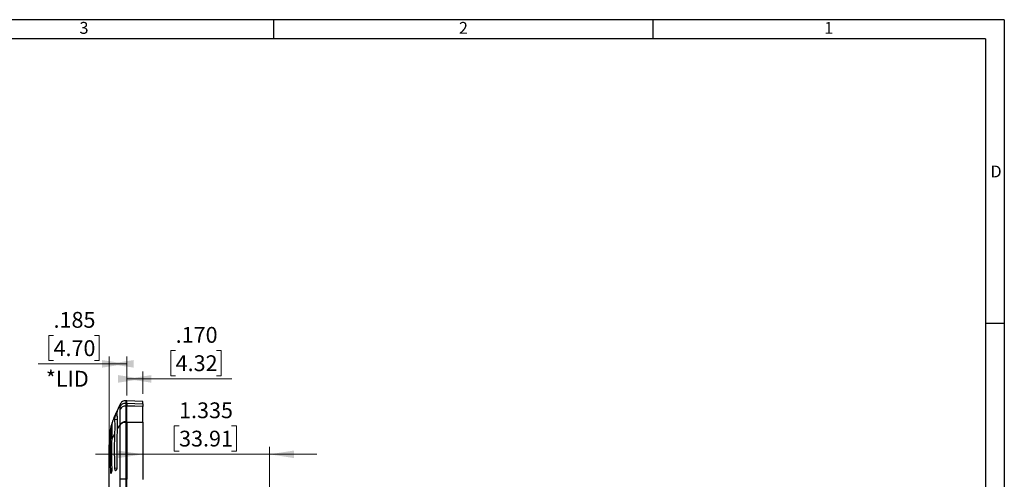
# Model space of a CAD drawing. Units: inches. Extents: x 0.65 to 10.35, y 0.65 to 7.85.
# Drawn here: x 5.16 to 10.35, y 5.43 to 7.85 of the extents above; entities that cross this region are included whole.
import ezdxf

# ---------------------------------------------------------------- set-up
doc = ezdxf.new("R2010")
doc.units = ezdxf.units.IN
doc.header["$MEASUREMENT"] = 0
doc.styles.add('SLDTEXTSTYLE0', font='TXT', dxfattribs={"width": 0.75})
doc.dimstyles.new('SLDDIMSTYLE0', dxfattribs={"dimtxt": 0.083333, "dimasz": 0.13, "dimexe": 0, "dimexo": 0.0625, "dimgap": 0.020833, "dimtad": 0, "dimtih": 1, "dimtoh": 1, "dimdec": 3, "dimlfac": 2, "dimrnd": 1e-09, "dimzin": 4, "dimdsep": 46, "dimtxsty": 'SLDTEXTSTYLE0', "dimsah": 1, "dimcen": 0.09, "dimadec": 0, "dimazin": 1, "dimtfac": 1, "dimtdec": 3, "dimtofl": 0, "dimtmove": 0, "dimatfit": 3, "dimfxl": 0, "dimfrac": 2, "dimtolj": 1, "dimtzin": 12, "dimarcsym": 0})
doc.dimstyles.new('SLDDIMSTYLE1', dxfattribs={"dimtxt": 0.083333, "dimasz": 0.13, "dimexe": 0, "dimexo": 0.0625, "dimgap": 0.020833, "dimtad": 0, "dimtih": 1, "dimtoh": 1, "dimdec": 3, "dimlfac": 2, "dimrnd": 1e-09, "dimzin": 12, "dimdsep": 46, "dimtxsty": 'SLDTEXTSTYLE0', "dimsah": 1, "dimcen": 0.09, "dimadec": 0, "dimazin": 3, "dimtfac": 1, "dimtdec": 3, "dimtmove": 0, "dimatfit": 0, "dimfxl": 0, "dimfrac": 2, "dimtolj": 1, "dimtzin": 12, "dimarcsym": 0})
doc.dimstyles.new('SLDDIMSTYLE2', dxfattribs={"dimtxt": 0.083333, "dimasz": 0.13, "dimexe": 0, "dimexo": 0.0625, "dimgap": 0.020833, "dimtad": 0, "dimtih": 1, "dimtoh": 1, "dimdec": 3, "dimlfac": 2, "dimrnd": 1e-09, "dimzin": 12, "dimdsep": 46, "dimtxsty": 'SLDTEXTSTYLE0', "dimsah": 1, "dimcen": 0.09, "dimadec": 0, "dimazin": 3, "dimtfac": 1, "dimtdec": 3, "dimtofl": 0, "dimtmove": 0, "dimatfit": 3, "dimfxl": 0, "dimfrac": 2, "dimtolj": 1, "dimtzin": 12, "dimarcsym": 0})

# ---------------------------------------------------------------- blocks, each defined once
blk = doc.blocks.new('_D')
at = {"color": 7, "linetype": 'Continuous', "lineweight": 0}
for p, q in [((5.9824, 6.1062), (5.957, 6.1062)), ((5.957, 6.1062), (5.957, 5.9738)), ((6.1978, 6.1062), (6.2231, 6.1062)), ((6.2231, 6.1062), (6.2231, 5.9738)), ((5.7243, 5.8687), (5.7243, 5.9963)), ((5.8093, 5.8777), (5.8093, 5.9963)), ((5.957, 5.9738), (5.9824, 5.9738)), ((6.2231, 5.9738), (6.1978, 5.9738)), ((5.8093, 5.9569), (5.7243, 5.9569)), ((5.8093, 5.9569), (6.2792, 5.9569))]:
    blk.add_line(p, q, dxfattribs=at)
at = {"color": 7, "linetype": 'Continuous', "lineweight": 18}
for points in [[(5.8093, 5.9569), (5.6793, 5.9769), (5.6793, 5.9369)], [(5.7243, 5.9569), (5.8543, 5.9369), (5.8543, 5.9769)]]:
    blk.add_solid(points, dxfattribs=at)
at = {"color": 7, "linetype": 'Continuous', "lineweight": 18, "char_height": 0.08333, "attachment_point": 1, "style": 'SLDTEXTSTYLE0'}
for s, insert in [('.170', (5.9824, 6.2306)), ('4.32', (5.9824, 6.0813))]:
    blk.add_mtext(s, dxfattribs=dict(at, insert=insert))
blk = doc.blocks.new('_D_1')
at = {"color": 7, "linetype": 'Continuous', "lineweight": 0}
for p, q in [((6.0004, 5.7088), (5.9751, 5.7088)), ((5.9751, 5.7088), (5.9751, 5.5764)), ((6.2774, 5.7088), (6.3028, 5.7088)), ((6.3028, 5.7088), (6.3028, 5.5764)), ((5.8093, 5.5595), (5.5593, 5.5595)), ((5.8093, 5.4656), (5.8093, 5.5988)), ((6.4768, 5.5595), (5.8093, 5.5595)), ((5.9751, 5.5764), (6.0004, 5.5764)), ((6.3028, 5.5764), (6.2774, 5.5764)), ((6.4768, 5.1522), (6.4768, 5.5988)), ((6.4768, 5.5595), (6.7268, 5.5595))]:
    blk.add_line(p, q, dxfattribs=at)
at = {"color": 7, "linetype": 'Continuous', "lineweight": 18}
for points in [[(5.8093, 5.5595), (5.6793, 5.5795), (5.6793, 5.5395)], [(6.4768, 5.5595), (6.6068, 5.5395), (6.6068, 5.5795)]]:
    blk.add_solid(points, dxfattribs=at)
at = {"color": 7, "linetype": 'Continuous', "lineweight": 18, "char_height": 0.08333, "attachment_point": 1, "style": 'SLDTEXTSTYLE0'}
for s, insert in [('1.335', (6.0004, 5.8331)), ('33.91', (6.0004, 5.6838))]:
    blk.add_mtext(s, dxfattribs=dict(at, insert=insert))
blk = doc.blocks.new('_D_6')
at = {"color": 7, "linetype": 'Continuous', "lineweight": 0}
for p, q in [((5.3387, 6.1855), (5.3134, 6.1855)), ((5.3134, 6.1855), (5.3134, 6.0531)), ((5.5542, 6.1855), (5.5795, 6.1855)), ((5.5795, 6.1855), (5.5795, 6.0531)), ((5.6318, 5.5843), (5.6318, 6.0755)), ((5.7243, 5.8809), (5.7243, 6.0755)), ((5.6318, 6.0362), (5.2573, 6.0362)), ((5.3134, 6.0531), (5.3387, 6.0531)), ((5.5795, 6.0531), (5.5542, 6.0531)), ((5.6318, 6.0362), (5.7243, 6.0362))]:
    blk.add_line(p, q, dxfattribs=at)
at = {"color": 7, "linetype": 'Continuous', "lineweight": 18}
for points in [[(5.7243, 6.0362), (5.5943, 6.0562), (5.5943, 6.0162)], [(5.6318, 6.0362), (5.7618, 6.0162), (5.7618, 6.0562)]]:
    blk.add_solid(points, dxfattribs=at)
at = {"color": 7, "linetype": 'Continuous', "lineweight": 18, "char_height": 0.08333, "attachment_point": 1, "style": 'SLDTEXTSTYLE0'}
for s, insert in [('.185', (5.3387, 6.3098)), ('4.70', (5.3387, 6.1605))]:
    blk.add_mtext(s, dxfattribs=dict(at, insert=insert))

msp = doc.modelspace()

# ---------------------------------------------------------------- linework, layer by layer
at = {"color": 7, "linetype": 'Continuous', "lineweight": 25}
for p, q in [((10.35, 7.85), (0.65, 7.85)), ((6.5, 7.75), (6.5, 7.85)), ((8.5, 7.75), (8.5, 7.85)), ((10.35, 7.85), (10.35, 0.65)), ((10.25, 7.75), (0.75, 7.75)), ((10.25, 7.75), (10.25, 1.95)), ((10.25, 6.25), (10.35, 6.25)), ((5.72434, 5.84154), (5.71879, 5.84134)), ((5.71978, 5.82936), (5.72434, 5.82951)), ((5.72434, 5.8144), (5.71982, 5.81423)), ((5.80933, 5.83835), (5.72433, 5.84132)), ((5.72433, 5.82931), (5.72433, 5.84132)), ((5.72433, 5.7281), (5.72433, 5.81396)), ((5.72434, 5.82951), (5.72434, 5.84154)), ((5.72434, 5.72799), (5.72434, 5.8144)), ((5.80933, 5.82637), (5.80933, 5.83835)), ((5.67462, 5.76254), (5.66174, 5.76096)), ((5.80933, 5.72849), (5.80933, 5.81082)), ((5.71979, 5.72801), (5.72434, 5.72799)), ((5.64786, 5.67688), (5.63815, 5.6757)), ((5.64776, 5.69263), (5.63893, 5.69154)), ((5.64688, 5.47333), (5.63834, 5.47306)), ((5.67346, 5.48573), (5.66052, 5.48538)), ((5.72434, 5.42802), (5.71979, 5.42794)), ((5.71979, 5.42794), (5.71979, 3.42514)), ((5.72434, 3.42506), (5.72434, 5.42802))]:
    msp.add_line(p, q, dxfattribs=at)
at = {"color": 8, "linetype": 'Continuous', "lineweight": 25}
msp.add_line((5.67601, 5.74323), (5.65989, 5.74128), dxfattribs=at)
at = {"color": 7, "linetype": 'Continuous', "lineweight": 25, "flags": 128}
for points in [[(5.72433, 5.82931), (5.76672, 5.82785), (5.80933, 5.82637)], [(5.80933, 5.81082), (5.76672, 5.8124), (5.72433, 5.81396)]]:
    msp.add_lwpolyline(points, dxfattribs=at)
at = {"color": 7, "linetype": 'Continuous', "lineweight": 25}
for points, knots in [([(5.69058, 5.82377), (5.68287, 5.80859), (5.66803, 5.77941), (5.65026, 5.73671), (5.63888, 5.6978), (5.63351, 5.66401), (5.63186, 5.63547), (5.63185, 5.61819), (5.63184, 5.61029)], [0, 0, 0, 0, 0.2277968, 0.437791, 0.6178383, 0.7688818, 0.8943687, 1, 1, 1, 1]), ([(5.71978, 5.84138), (5.71665, 5.84125), (5.71033, 5.84099), (5.70113, 5.83776), (5.69429, 5.83081), (5.69135, 5.82522), (5.68989, 5.82243)], [0, 0, 0, 0, 0.24855505, 0.50000251, 0.75102927, 1, 1, 1, 1]), ([(5.68989, 5.81045), (5.6913, 5.81318), (5.69278, 5.81597), (5.69658, 5.82114), (5.69886, 5.82344), (5.70418, 5.82681), (5.70726, 5.82789), (5.71357, 5.82911), (5.71672, 5.82925), (5.71978, 5.82936)], [0, 0, 0, 0, 0.25, 0.25, 0.5, 0.5, 0.75, 0.75, 1, 1, 1, 1]), ([(5.71978, 5.81423), (5.71672, 5.81413), (5.71357, 5.814), (5.70726, 5.81282), (5.70418, 5.81178), (5.69886, 5.80856), (5.69658, 5.80634), (5.69278, 5.80139), (5.6913, 5.79872), (5.68989, 5.7961)], [0, 0, 0, 0, 0.25, 0.25, 0.5, 0.5, 0.75, 0.75, 1, 1, 1, 1]), ([(5.66174, 5.76096), (5.66224, 5.76088), (5.66221, 5.75917), (5.6614, 5.75421), (5.661, 5.75216), (5.66022, 5.74847), (5.65991, 5.74714), (5.65968, 5.74433), (5.65971, 5.74285), (5.65989, 5.74128)], [0, 0, 0, 0, 0.5, 0.5, 0.75, 0.75, 0.875, 0.875, 1, 1, 1, 1]), ([(5.67459, 5.79055), (5.67457, 5.79055), (5.67434, 5.79012), (5.67354, 5.78853), (5.67297, 5.78737), (5.67162, 5.78459), (5.67085, 5.78297), (5.66922, 5.77949), (5.66837, 5.77765), (5.66582, 5.77206), (5.66419, 5.76834), (5.66238, 5.76408), (5.6619, 5.76292), (5.66124, 5.7613), (5.66108, 5.76088), (5.66111, 5.76088)], [0, 0, 0, 0, 0.125, 0.125, 0.25, 0.25, 0.375, 0.375, 0.5, 0.5, 0.75, 0.75, 0.875, 0.875, 1, 1, 1, 1]), ([(5.67328, 5.76983), (5.67308, 5.77156), (5.67302, 5.77317), (5.6732, 5.77614), (5.67348, 5.7775), (5.67436, 5.78125), (5.6748, 5.78335), (5.67571, 5.78846), (5.67576, 5.79027), (5.67523, 5.79047)], [0, 0, 0, 0, 0.125, 0.125, 0.25, 0.25, 0.5, 0.5, 1, 1, 1, 1]), ([(5.67563, 5.69311), (5.67633, 5.71338), (5.67647, 5.72993), (5.67585, 5.74933), (5.6755, 5.7549), (5.67453, 5.76391), (5.67386, 5.7674), (5.67328, 5.76983)], [0, 0, 0, 0, 0.5, 0.5, 0.75, 0.75, 1, 1, 1, 1]), ([(5.68989, 5.7961), (5.68989, 5.7963), (5.68989, 5.79656), (5.68989, 5.79706), (5.68989, 5.7973), (5.68989, 5.79797), (5.68989, 5.79838), (5.68989, 5.79967), (5.68989, 5.80055), (5.68989, 5.80216), (5.68989, 5.80288), (5.68989, 5.80421), (5.68989, 5.80485), (5.68989, 5.80608), (5.68989, 5.80664), (5.68989, 5.80764), (5.68988, 5.80809), (5.68989, 5.80892), (5.68989, 5.80931), (5.68989, 5.80979), (5.68989, 5.80994), (5.68989, 5.81017), (5.68989, 5.81024), (5.68989, 5.81036), (5.68989, 5.81042), (5.68989, 5.81045)], [0, 0, 0, 0, 0.03125, 0.03125, 0.0625, 0.0625, 0.125, 0.125, 0.25, 0.25, 0.375, 0.375, 0.5, 0.5, 0.625, 0.625, 0.75, 0.75, 0.875, 0.875, 0.9375, 0.9375, 0.96875, 0.96875, 1, 1, 1, 1]), ([(5.68989, 5.71601), (5.68989, 5.71741), (5.6899, 5.72223), (5.68989, 5.73208), (5.68989, 5.74679), (5.68989, 5.76324), (5.68989, 5.77747), (5.68989, 5.78731), (5.68989, 5.7929), (5.68989, 5.79535), (5.68989, 5.7961)], [0, 0, 0, 0, 0.0396829, 0.1364309, 0.2899594, 0.5000893, 0.7088756, 0.860898, 0.957858, 1, 1, 1, 1]), ([(5.64773, 5.72546), (5.64771, 5.72546), (5.64755, 5.725), (5.64696, 5.72326), (5.64654, 5.72198), (5.64506, 5.71729), (5.64377, 5.71295), (5.64201, 5.7064), (5.64145, 5.7042), (5.64045, 5.7001), (5.64002, 5.69821), (5.63895, 5.69338), (5.63859, 5.6915), (5.63861, 5.6915)], [0, 0, 0, 0, 0.125, 0.125, 0.25, 0.25, 0.5, 0.5, 0.625, 0.625, 0.75, 0.75, 1, 1, 1, 1]), ([(5.64697, 5.70832), (5.64688, 5.70973), (5.6469, 5.71104), (5.64713, 5.71348), (5.64735, 5.71459), (5.64781, 5.71771), (5.64805, 5.71946), (5.64852, 5.72371), (5.64851, 5.72522), (5.64818, 5.7254)], [0, 0, 0, 0, 0.125, 0.125, 0.25, 0.25, 0.5, 0.5, 1, 1, 1, 1]), ([(5.65989, 5.74128), (5.66019, 5.73868), (5.66061, 5.73515), (5.66116, 5.72624), (5.66132, 5.72086), (5.66143, 5.70824), (5.66137, 5.70094), (5.66104, 5.68473), (5.66076, 5.6758), (5.66037, 5.66604)], [0, 0, 0, 0, 0.25, 0.25, 0.5, 0.5, 0.75, 0.75, 1, 1, 1, 1]), ([(5.71978, 5.7313), (5.71672, 5.73121), (5.71357, 5.7311), (5.70726, 5.73011), (5.70418, 5.72923), (5.69886, 5.72651), (5.69658, 5.72465), (5.69278, 5.72047), (5.6913, 5.71822), (5.68989, 5.71601)], [0, 0, 0, 0, 0.25, 0.25, 0.5, 0.5, 0.75, 0.75, 1, 1, 1, 1]), ([(5.71979, 5.72801), (5.71672, 5.72793), (5.71358, 5.72781), (5.70726, 5.72683), (5.70418, 5.72596), (5.69886, 5.72326), (5.69658, 5.7214), (5.69278, 5.71725), (5.69131, 5.71502), (5.68989, 5.71283)], [0, 0, 0, 0, 0.25, 0.25, 0.5, 0.5, 0.75, 0.75, 1, 1, 1, 1]), ([(5.68989, 5.71283), (5.68989, 5.71351), (5.68989, 5.71409), (5.68989, 5.71508), (5.68989, 5.71552), (5.68989, 5.71601)], [0, 0, 0, 0, 0.5, 0.5, 1, 1, 1, 1]), ([(5.68989, 5.42796), (5.6899, 5.43032), (5.68991, 5.43726), (5.68991, 5.45104), (5.68991, 5.46982), (5.68992, 5.49014), (5.68993, 5.51767), (5.68995, 5.55014), (5.68993, 5.5842), (5.68995, 5.61986), (5.68993, 5.64548), (5.68992, 5.66494), (5.68992, 5.67344), (5.68991, 5.68179), (5.68991, 5.68998), (5.6899, 5.69785), (5.6899, 5.70556), (5.6899, 5.71037), (5.68989, 5.71283)], [0, 0, 0, 0, 0.0214223, 0.0630638, 0.1252417, 0.1926385, 0.2496756, 0.3805631, 0.4999358, 0.5861748, 0.7500948, 0.7848129, 0.819799, 0.8551391, 0.8911647, 0.9277834, 0.963259, 1, 1, 1, 1]), ([(5.71979, 5.72801), (5.71978, 5.72628), (5.71978, 5.72281), (5.71977, 5.7174), (5.71977, 5.71185), (5.71976, 5.70614), (5.71975, 5.70029), (5.71974, 5.69428), (5.71974, 5.68813), (5.71973, 5.68184), (5.71972, 5.67542), (5.71972, 5.66885), (5.71971, 5.66216), (5.7197, 5.65534), (5.7197, 5.64839), (5.71969, 5.64132), (5.71969, 5.63413), (5.71969, 5.62683), (5.71968, 5.61942), (5.71968, 5.6119), (5.71968, 5.60428), (5.71968, 5.59656), (5.71968, 5.58875), (5.71968, 5.58084), (5.71968, 5.57285), (5.71968, 5.56478), (5.71968, 5.55662), (5.71968, 5.5484), (5.71969, 5.5401), (5.71969, 5.53174), (5.7197, 5.52331), (5.7197, 5.51483), (5.71971, 5.5063), (5.71972, 5.49772), (5.71972, 5.4891), (5.71973, 5.48044), (5.71974, 5.47175), (5.71975, 5.46303), (5.71976, 5.45428), (5.71977, 5.44551), (5.71978, 5.43673), (5.71978, 5.43087), (5.71979, 5.42794)], [0, 0, 0, 0, 0.0247539, 0.0495195, 0.0742968, 0.099086, 0.1238871, 0.1487001, 0.1735252, 0.1983624, 0.2232118, 0.2480735, 0.2729475, 0.297834, 0.3227329, 0.3476444, 0.3725685, 0.3975054, 0.4224551, 0.4474176, 0.4723931, 0.4973815, 0.5223831, 0.5473979, 0.5724258, 0.5974671, 0.6225218, 0.64759, 0.6726717, 0.697767, 0.722876, 0.7479987, 0.7731354, 0.7982859, 0.8234504, 0.848629, 0.8738217, 0.8990286, 0.9242498, 0.9494854, 0.9747355, 1, 1, 1, 1]), ([(5.72433, 5.7281), (5.73786, 5.72816), (5.75139, 5.72822), (5.76492, 5.72828), (5.77973, 5.72835), (5.79453, 5.72842), (5.80933, 5.72849)], [0, 0, 0, 0, 0.0020661967, 0.0020661967, 0.0020661967, 0.004327139, 0.004327139, 0.004327139, 0.004327139]), ([(5.72433, 5.42777), (5.72433, 5.45704), (5.72433, 5.48575), (5.72433, 5.52796), (5.72433, 5.54194), (5.72433, 5.56941), (5.72433, 5.58273), (5.72433, 5.60855), (5.72433, 5.62106), (5.72433, 5.63922), (5.72433, 5.64517), (5.72433, 5.65686), (5.72433, 5.66262), (5.72433, 5.69062), (5.72433, 5.71058), (5.72433, 5.7281)], [0, 0, 0, 0, 0.25, 0.25, 0.375, 0.375, 0.5, 0.5, 0.625, 0.625, 0.6875, 0.6875, 0.75, 0.75, 1, 1, 1, 1]), ([(5.72434, 5.72799), (5.72434, 5.71047), (5.72434, 5.6906), (5.72434, 5.65738), (5.72434, 5.6457), (5.72434, 5.6213), (5.72434, 5.60875), (5.72434, 5.58296), (5.72434, 5.56973), (5.72434, 5.54937), (5.72434, 5.5425), (5.72434, 5.52858), (5.72434, 5.52151), (5.72434, 5.48605), (5.72434, 5.45725), (5.72434, 5.42802)], [0, 0, 0, 0, 0.25, 0.25, 0.375, 0.375, 0.5, 0.5, 0.625, 0.625, 0.6875, 0.6875, 0.75, 0.75, 1, 1, 1, 1]), ([(5.80933, 5.72849), (5.80933, 5.71102), (5.80933, 5.69111), (5.80933, 5.6633), (5.80933, 5.65759), (5.80933, 5.64587), (5.80933, 5.63984), (5.80933, 5.62142), (5.80933, 5.60878), (5.80933, 5.58279), (5.80933, 5.56943), (5.80933, 5.54887), (5.80933, 5.54192), (5.80933, 5.52785), (5.80933, 5.52071), (5.80933, 5.48491), (5.80933, 5.45582), (5.80933, 5.42627)], [0, 0, 0, 0, 0.25, 0.25, 0.3125, 0.3125, 0.375, 0.375, 0.5, 0.5, 0.625, 0.625, 0.6875, 0.6875, 0.75, 0.75, 1, 1, 1, 1]), ([(5.63815, 5.6757), (5.63813, 5.67315), (5.63821, 5.66979), (5.63828, 5.66146), (5.63827, 5.6565), (5.63817, 5.64495), (5.63809, 5.63832), (5.63783, 5.62367), (5.63767, 5.61563), (5.63747, 5.60688)], [0, 0, 0, 0, 0.25, 0.25, 0.5, 0.5, 0.75, 0.75, 1, 1, 1, 1]), ([(5.63893, 5.69154), (5.63917, 5.69155), (5.6392, 5.69022), (5.63892, 5.68625), (5.63877, 5.6846), (5.63838, 5.68063), (5.63807, 5.67831), (5.63815, 5.6757)], [0, 0, 0, 0, 0.5, 0.5, 0.75, 0.75, 1, 1, 1, 1]), ([(5.64706, 5.63722), (5.64765, 5.65578), (5.64793, 5.67101), (5.64787, 5.68899), (5.64777, 5.69418), (5.64741, 5.70265), (5.64713, 5.70596), (5.64697, 5.70832)], [0, 0, 0, 0, 0.5, 0.5, 0.75, 0.75, 1, 1, 1, 1]), ([(5.66037, 5.66604), (5.6599, 5.65433), (5.65949, 5.64168), (5.65901, 5.61461), (5.65889, 5.60018), (5.65891, 5.57716), (5.65894, 5.56925), (5.6591, 5.5532), (5.65921, 5.54504), (5.65962, 5.52017), (5.66001, 5.50305), (5.66052, 5.48538)], [0, 0, 0, 0, 0.25, 0.25, 0.5, 0.5, 0.625, 0.625, 0.75, 0.75, 1, 1, 1, 1]), ([(5.67399, 5.49074), (5.67378, 5.51067), (5.67366, 5.52995), (5.6736, 5.55795), (5.6736, 5.56712), (5.67363, 5.58515), (5.67369, 5.59403), (5.67391, 5.62003), (5.67413, 5.63621), (5.67475, 5.66635), (5.67519, 5.68031), (5.67563, 5.69311)], [0, 0, 0, 0, 0.25, 0.25, 0.375, 0.375, 0.5, 0.5, 0.75, 0.75, 1, 1, 1, 1]), ([(5.63184, 5.5449), (5.63184, 5.54635), (5.63184, 5.54925), (5.63184, 5.55342), (5.63184, 5.55744), (5.63184, 5.56132), (5.63184, 5.56505), (5.63184, 5.56863), (5.63184, 5.57207), (5.63184, 5.5762), (5.63184, 5.5808), (5.63184, 5.5856), (5.63184, 5.58968), (5.63184, 5.59299), (5.63184, 5.59526), (5.63184, 5.59653), (5.63184, 5.59731), (5.63184, 5.59814), (5.63184, 5.59899), (5.63184, 5.59986), (5.63184, 5.60076), (5.63184, 5.60167), (5.63184, 5.6026), (5.63184, 5.60355), (5.63184, 5.60518), (5.63184, 5.60716), (5.63184, 5.60896), (5.63184, 5.61009), (5.63184, 5.61023), (5.63184, 5.61029)], [0, 0, 0, 0, 0.0157559, 0.0314871, 0.047202, 0.0629091, 0.0786168, 0.0943339, 0.1100686, 0.1258295, 0.1538429, 0.1803299, 0.2053311, 0.2288952, 0.2510799, 0.2604205, 0.2732059, 0.2894523, 0.3091671, 0.3323546, 0.3590174, 0.3891571, 0.4227749, 0.4598716, 0.5004478, 0.6253441, 0.7502223, 0.8751012, 1, 1, 1, 1]), ([(5.63184, 5.5449), (5.63184, 5.54964), (5.63184, 5.55438), (5.63203, 5.5641), (5.63222, 5.56909), (5.63333, 5.58451), (5.6348, 5.59544), (5.63747, 5.60688)], [0, 0, 0, 0, 0.25, 0.25, 0.5, 0.5, 1, 1, 1, 1]), ([(5.63747, 5.60688), (5.63707, 5.58895), (5.63691, 5.5687), (5.63711, 5.53496), (5.63725, 5.52307), (5.63768, 5.49862), (5.63797, 5.48603), (5.63834, 5.47306)], [0, 0, 0, 0, 0.5, 0.5, 0.75, 0.75, 1, 1, 1, 1]), ([(5.64733, 5.47962), (5.64695, 5.49502), (5.64665, 5.5099), (5.64624, 5.53867), (5.64612, 5.55256), (5.64608, 5.57264), (5.64609, 5.57921), (5.64616, 5.5919), (5.64622, 5.59804), (5.64646, 5.61587), (5.64674, 5.62695), (5.64706, 5.63722)], [0, 0, 0, 0, 0.25, 0.25, 0.5, 0.5, 0.625, 0.625, 0.75, 0.75, 1, 1, 1, 1]), ([(5.63184, 3.30818), (5.63184, 3.30927), (5.63184, 3.31144), (5.63184, 3.31486), (5.63184, 3.3184), (5.63184, 3.32204), (5.63184, 3.32581), (5.63184, 3.32968), (5.63184, 3.33368), (5.63184, 3.33778), (5.63184, 3.34201), (5.63184, 3.34634), (5.63184, 3.35542), (5.63184, 3.37002), (5.63184, 3.38732), (5.63184, 3.40151), (5.63184, 3.41148), (5.63184, 3.42216), (5.63184, 3.43453), (5.63184, 3.4598), (5.63184, 3.50715), (5.63184, 3.58082), (5.63184, 3.67026), (5.63184, 3.76498), (5.63184, 3.92283), (5.63184, 4.14383), (5.63184, 4.42797), (5.63184, 4.7121), (5.63184, 4.94889), (5.63184, 5.13831), (5.63184, 5.25373), (5.63184, 5.33659), (5.63184, 5.38097), (5.63184, 5.40762), (5.63184, 5.42467), (5.63184, 5.43714), (5.63184, 5.44971), (5.63184, 5.46009), (5.63184, 5.46924), (5.63184, 5.47862), (5.63184, 5.48811), (5.63184, 5.49755), (5.63184, 5.50657), (5.63184, 5.51514), (5.63184, 5.52328), (5.63184, 5.53097), (5.63184, 5.53826), (5.63184, 5.54267), (5.63184, 5.5449)], [0, 0, 0, 0, 0.0023999, 0.0047776, 0.007136, 0.009478, 0.0118064, 0.0141244, 0.016435, 0.0187411, 0.021046, 0.0233527, 0.0256643, 0.0351924, 0.044838, 0.049558, 0.0542842, 0.0580817, 0.063643, 0.0705831, 0.0913915, 0.1260682, 0.1676849, 0.2093017, 0.2509184, 0.3757687, 0.5006189, 0.6254692, 0.7503195, 0.8127446, 0.8751697, 0.902464, 0.9219663, 0.9336766, 0.9375948, 0.9444362, 0.9501071, 0.954231, 0.9583832, 0.9625814, 0.9672691, 0.9719028, 0.9765077, 0.9811098, 0.985735, 0.9904088, 0.9951559, 1, 1, 1, 1]), ([(5.63834, 5.47306), (5.63833, 5.47085), (5.63843, 5.46872), (5.63881, 5.465), (5.6391, 5.46339), (5.64022, 5.45971), (5.6413, 5.45885), (5.64304, 5.46014), (5.64364, 5.46099), (5.64478, 5.46339), (5.64532, 5.46497), (5.64624, 5.4686), (5.64663, 5.4707), (5.64717, 5.47507), (5.64732, 5.47739), (5.64733, 5.47962)], [0, 0, 0, 0, 0.125, 0.125, 0.25, 0.25, 0.5, 0.5, 0.625, 0.625, 0.75, 0.75, 0.875, 0.875, 1, 1, 1, 1]), ([(5.66052, 5.48538), (5.66051, 5.48337), (5.66069, 5.48144), (5.66137, 5.47811), (5.66188, 5.47669), (5.66374, 5.4735), (5.66541, 5.47278), (5.6688, 5.47415), (5.67049, 5.47621), (5.67245, 5.48092), (5.67299, 5.48273), (5.67375, 5.48664), (5.67397, 5.48871), (5.67399, 5.49074)], [0, 0, 0, 0, 0.125, 0.125, 0.25, 0.25, 0.5, 0.5, 0.75, 0.75, 0.875, 0.875, 1, 1, 1, 1]), ([(5.68989, 3.42511), (5.68989, 3.42576), (5.68989, 3.42618), (5.68989, 3.42675), (5.68989, 3.42693), (5.68989, 3.42775), (5.68989, 3.42856), (5.68989, 3.43089), (5.68989, 3.43203), (5.68989, 3.43441), (5.68989, 3.43575), (5.68989, 3.43843), (5.68989, 3.43974), (5.68989, 3.44621), (5.68989, 3.45146), (5.68989, 3.46708), (5.68989, 3.47752), (5.68989, 3.5088), (5.68989, 3.52967), (5.68989, 3.59224), (5.68989, 3.63395), (5.68989, 3.7591), (5.68989, 3.84253), (5.68989, 4.09283), (5.68989, 4.42655), (5.68989, 4.84371), (5.68989, 5.094), (5.68989, 5.21915), (5.68989, 5.26086), (5.68989, 5.32343), (5.68989, 5.34429), (5.68989, 5.37558), (5.68989, 5.386), (5.68989, 5.40166), (5.68989, 5.40683), (5.68989, 5.41469), (5.68989, 5.4173), (5.68989, 5.42116), (5.68989, 5.42254), (5.68989, 5.42449), (5.68989, 5.42505), (5.68989, 5.42612), (5.68989, 5.42652), (5.68989, 5.42691), (5.68989, 5.42701), (5.68989, 5.42735), (5.68989, 5.42761), (5.68989, 5.42796)], [0, 0, 0, 0, 0.0004883, 0.0004883, 0.0009766, 0.0009766, 0.0019531, 0.0019531, 0.0039063, 0.0039063, 0.0058594, 0.0058594, 0.0078125, 0.0078125, 0.015625, 0.015625, 0.03125, 0.03125, 0.0625, 0.0625, 0.125, 0.125, 0.25, 0.25, 0.5, 0.75, 0.875, 0.875, 0.9375, 0.9375, 0.96875, 0.96875, 0.984375, 0.984375, 0.9921875, 0.9921875, 0.9960937, 0.9960937, 0.9980469, 0.9980469, 0.9990234, 0.9990234, 0.9995117, 0.9995117, 0.9997559, 0.9997559, 1, 1, 1, 1]), ([(5.71979, 5.42794), (5.71672, 5.42794), (5.71357, 5.42795), (5.70726, 5.42795), (5.70418, 5.42795), (5.69886, 5.42795), (5.69658, 5.42796), (5.69278, 5.42796), (5.6913, 5.42796), (5.68989, 5.42796)], [0, 0, 0, 0, 0.25, 0.25, 0.5, 0.5, 0.75, 0.75, 1, 1, 1, 1])]:
    msp.add_open_spline(points, degree=3, knots=knots, dxfattribs=at)
at = {"color": 8, "linetype": 'Continuous', "lineweight": 25}
msp.add_open_spline([(5.68989, 5.81045), (5.68989, 5.81081), (5.68989, 5.81152), (5.68989, 5.81252), (5.68989, 5.81347), (5.68989, 5.81437), (5.68989, 5.81523), (5.68989, 5.81604), (5.68989, 5.81794), (5.68989, 5.82134), (5.68989, 5.82201), (5.68989, 5.82243)], degree=3, knots=[0, 0, 0, 0, 0.0453045, 0.0900518, 0.1348675, 0.1796535, 0.2244489, 0.2692379, 0.3140245, 0.5603069, 1, 1, 1, 1], dxfattribs=at)
at = {"color": 7, "linetype": 'Continuous', "lineweight": 25}
for points in [[(5.71978, 5.82936), (5.71967, 5.82741), (5.71967, 5.82233), (5.71978, 5.81423)], [(5.71978, 5.81423), (5.71979, 5.79623), (5.71979, 5.76805), (5.71979, 5.73127)], [(5.72433, 5.81396), (5.72433, 5.82223), (5.72433, 5.82734), (5.72433, 5.82931)], [(5.72434, 5.82951), (5.72434, 5.82757), (5.72434, 5.82253), (5.72434, 5.8144)], [(5.80933, 5.82637), (5.80933, 5.82439), (5.80933, 5.81921), (5.80933, 5.81082)], [(5.67523, 5.79047), (5.67498, 5.7905), (5.67477, 5.79052), (5.67459, 5.79055)], [(5.64818, 5.7254), (5.648, 5.72542), (5.64785, 5.72544), (5.64773, 5.72546)], [(5.67563, 5.69311), (5.6803, 5.70087), (5.6851, 5.7085), (5.6899, 5.71602)], [(5.71978, 5.73127), (5.71979, 5.73019), (5.71979, 5.72911), (5.71979, 5.72801)], [(5.64706, 5.63722), (5.6508, 5.64666), (5.65531, 5.65633), (5.66037, 5.66604)]]:
    msp.add_open_spline(points, degree=3, dxfattribs=at)
at = {"color": 8, "linetype": 'Continuous', "lineweight": 25}
msp.add_open_spline([(5.71978, 5.84138), (5.71978, 5.84138), (5.71978, 5.83737), (5.71978, 5.82936)], degree=3, dxfattribs=at)

# ---------------------------------------------------------------- texts
at = {"color": 7, "linetype": 'Continuous', "lineweight": 0, "style": 'SLDTEXTSTYLE0'}
for s, insert, char_height, attachment_point in [('3', (5.49928, 7.83815), 0.0625, 2), ('2', (7.49925, 7.83815), 0.0625, 2), ('1', (9.42473, 7.83815), 0.0625, 2), ('D', (10.3065, 7.0813), 0.0625, 2), ('*LID', (5.29812, 5.99946), 0.083333, 1)]:
    msp.add_mtext(s, dxfattribs=dict(at, insert=insert, char_height=char_height, attachment_point=attachment_point))

# ---------------------------------------------------------------- dimensions: what is measured, and where the dimension line sits
at = {"color": 7, "linetype": 'Continuous', "lineweight": 18}
for base, p1, p2, dimstyle, picture, middle in [((5.72434, 6.18547), (5.63184, 5.5449), (5.72434, 5.84154), 'SLDDIMSTYLE2', '_D_6', (5.44645, 6.18547)), ((5.72433, 6.10624), (5.80933, 5.83835), (5.72433, 5.82931), 'SLDDIMSTYLE0', '_D', (6.09008, 6.10624)), ((5.80933, 5.70876), (6.47683, 5.11284), (5.80933, 5.42627), 'SLDDIMSTYLE1', '_D_1', (6.1389, 5.70876))]:
    dim = msp.add_linear_dim(base=base, p1=p1, p2=p2, dimstyle=dimstyle, dxfattribs=at)
    dim.commit()
    dim.dimension.update_dxf_attribs({"geometry": picture, "text_midpoint": middle, "dimtype": 160})

doc.saveas('drawing.dxf')
